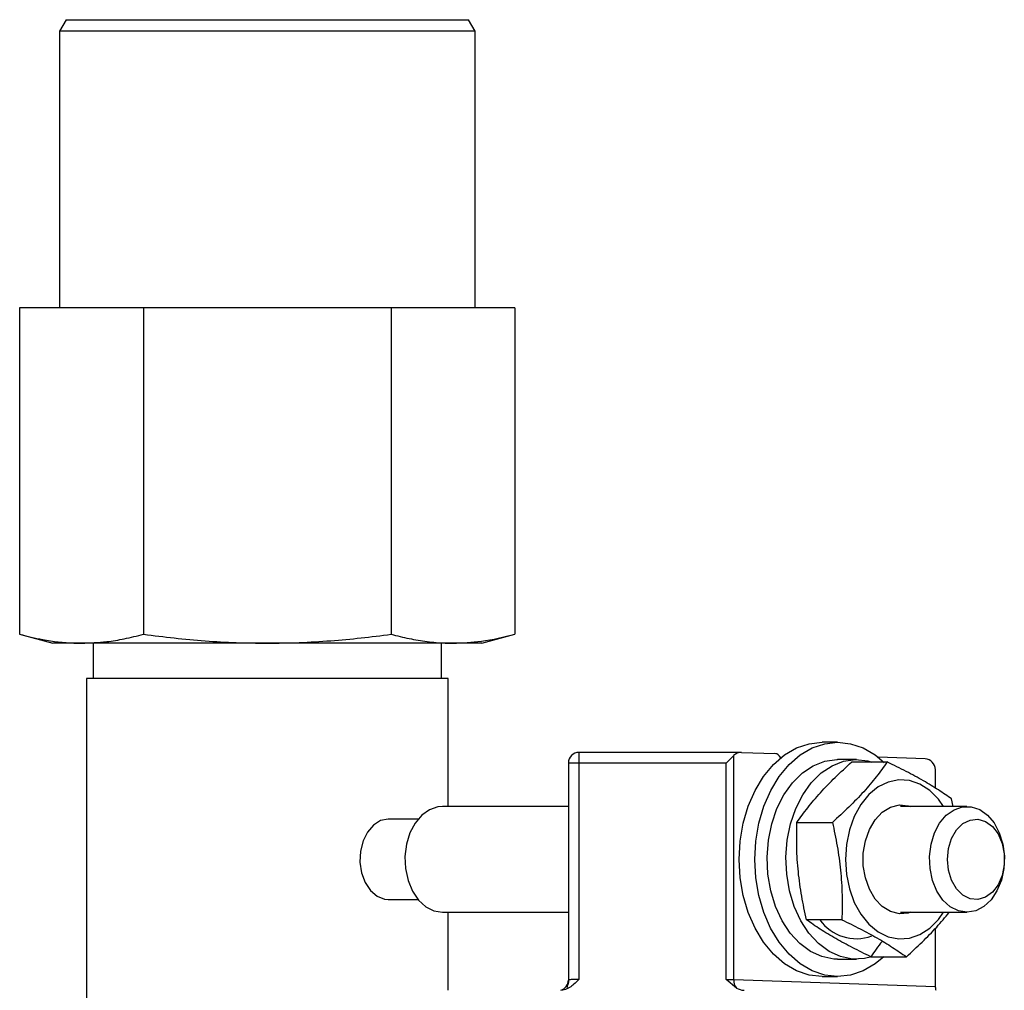
# Model space of a CAD drawing. Units: inches. Extents: x 3.3 to 31.6, y -3.1 to 10.5.
# Drawn here: x 7 to 8.4, y 6.7 to 8.1 of the extents above; entities that cross this region are included whole.
import ezdxf

# ---------------------------------------------------------------- set-up
doc = ezdxf.new("R2010")
doc.units = ezdxf.units.IN
doc.header["$MEASUREMENT"] = 0

msp = doc.modelspace()

# ---------------------------------------------------------------- linework, layer by layer
at = {"color": 7, "linetype": 'Continuous', "lineweight": 25}
for p, q in [((7.0567, 8.1024), (7.0468, 8.0854)), ((7.0567, 8.1024), (7.6472, 8.1024)), ((7.6571, 8.0854), (7.6472, 8.1024)), ((7.0468, 8.0854), (7.0468, 7.6792)), ((7.6571, 8.0854), (7.0468, 8.0854)), ((7.6571, 7.6792), (7.6571, 8.0854)), ((6.9882, 7.6792), (6.9882, 7.2001)), ((7.1701, 7.6792), (6.9882, 7.6792)), ((7.1701, 7.6792), (7.1701, 7.2001)), ((7.5338, 7.6792), (7.1701, 7.6792)), ((7.5338, 7.6792), (7.5338, 7.2001)), ((7.7156, 7.6792), (7.5338, 7.6792)), ((7.7156, 7.6792), (7.7156, 7.2001)), ((6.9882, 7.2001), (7.037, 7.1871)), ((7.0792, 7.1871), (7.037, 7.1871)), ((7.3519, 7.1871), (7.0792, 7.1871)), ((7.096, 7.1871), (7.096, 7.1354)), ((7.6247, 7.1871), (7.3519, 7.1871)), ((7.6078, 7.1354), (7.6078, 7.1871)), ((7.6669, 7.1871), (7.6247, 7.1871)), ((7.6669, 7.1871), (7.7156, 7.2001)), ((7.0862, 7.1354), (7.0862, 6.5616)), ((7.5273, 7.1354), (7.0862, 7.1354)), ((7.6177, 7.1354), (7.5273, 7.1354)), ((7.6177, 6.9474), (7.6177, 7.1354)), ((8.1895, 7.0416), (8.1666, 7.0416)), ((8.0478, 7.0267), (7.8096, 7.0267)), ((8.0257, 7.0111), (8.0368, 7.0221)), ((8.0368, 6.6931), (8.0368, 7.0221)), ((8.0484, 7.0267), (8.0975, 7.025)), ((8.2171, 7.0161), (8.1895, 7.0161)), ((8.3179, 7.0173), (8.2489, 7.0197)), ((7.794, 7.0111), (7.794, 6.692)), ((7.8096, 7.0111), (7.794, 7.0111)), ((7.8096, 7.0111), (7.8096, 6.6935)), ((8.0257, 7.0111), (7.8096, 7.0111)), ((8.0257, 6.6935), (8.0257, 7.0111)), ((8.2102, 7.0126), (8.2623, 7.0126)), ((8.333, 6.9742), (8.333, 7.0012)), ((8.3591, 6.9474), (8.3569, 6.9583)), ((7.794, 6.9474), (7.609, 6.9474)), ((8.3794, 6.9474), (8.2818, 6.9474)), ((7.5733, 6.9287), (7.5296, 6.9287)), ((8.1296, 6.9239), (8.1818, 6.9239)), ((7.554, 6.8696), (7.554, 6.8696)), ((7.554, 6.8696), (7.554, 6.8696)), ((7.5296, 6.8106), (7.5733, 6.8106)), ((7.609, 6.7919), (7.794, 6.7919)), ((7.6177, 6.6774), (7.6177, 6.7919)), ((8.2818, 6.7919), (8.3794, 6.7919)), ((8.1958, 6.7809), (8.1437, 6.7809)), ((8.333, 6.6828), (8.333, 6.7682)), ((8.2382, 6.7267), (8.2904, 6.7267)), ((8.1895, 6.7231), (8.2171, 6.7231)), ((8.1666, 6.6976), (8.1895, 6.6976)), ((7.7944, 6.6926), (7.794, 6.6923)), ((8.0409, 6.6807), (8.0257, 6.6935)), ((8.0368, 6.6931), (8.333, 6.6828)), ((7.7924, 6.6805), (7.7928, 6.6798))]:
    msp.add_line(p, q, dxfattribs=at)
at = {"color": 8, "linetype": 'Continuous', "lineweight": 25}
msp.add_line((7.8096, 7.0267), (7.8096, 7.0111), dxfattribs=at)
at = {"color": 7, "linetype": 'Continuous', "lineweight": 25, "flags": 128}
for points in [[(8.1666, 6.6976), (8.1666, 6.6976), (8.1475, 6.6997), (8.129, 6.706), (8.1113, 6.7164), (8.0951, 6.7305), (8.0806, 6.748), (8.0682, 6.7685), (8.0582, 6.7915), (8.0509, 6.8165), (8.0464, 6.8427), (8.0449, 6.8696), (8.0464, 6.8965), (8.0509, 6.9228), (8.0582, 6.9477), (8.0682, 6.9707), (8.0806, 6.9912), (8.0951, 7.0088), (8.1113, 7.0229), (8.129, 7.0332), (8.1475, 7.0395), (8.1666, 7.0416)], [(8.2572, 6.7267), (8.2448, 6.7164), (8.2271, 6.706), (8.2086, 6.6997), (8.1895, 6.6976), (8.1705, 6.6997), (8.152, 6.706), (8.1343, 6.7164), (8.1181, 6.7305), (8.1035, 6.748), (8.0911, 6.7685), (8.0812, 6.7915), (8.0739, 6.8165), (8.0694, 6.8427), (8.0679, 6.8696), (8.0694, 6.8965), (8.0739, 6.9228), (8.0812, 6.9477), (8.0912, 6.9707), (8.1035, 6.9912), (8.1181, 7.0088), (8.1343, 7.0229), (8.152, 7.0332), (8.1705, 7.0395), (8.1895, 7.0416), (8.2086, 7.0395), (8.2271, 7.0332), (8.2448, 7.0229), (8.258, 7.0118)], [(8.1895, 6.7231), (8.1838, 6.7233), (8.1663, 6.7268), (8.1495, 6.7345), (8.1339, 6.7461), (8.1198, 6.7613), (8.1078, 6.7796), (8.0982, 6.8006), (8.0912, 6.8235), (8.0871, 6.8479), (8.086, 6.8728), (8.0879, 6.8977), (8.0927, 6.9217), (8.1004, 6.9442), (8.1107, 6.9646), (8.1232, 6.9822), (8.1377, 6.9965), (8.1537, 7.0071), (8.1708, 7.0137), (8.1883, 7.0161), (8.1895, 7.0161)], [(8.2392, 6.7265), (8.2291, 6.7241), (8.2114, 6.7233), (8.1939, 6.7268), (8.1771, 6.7345), (8.1614, 6.7461), (8.1474, 6.7613), (8.1354, 6.7796), (8.1258, 6.8006), (8.1188, 6.8235), (8.1147, 6.8479), (8.1136, 6.8728), (8.1154, 6.8977), (8.1203, 6.9217), (8.128, 6.9442), (8.1382, 6.9646), (8.1508, 6.9822), (8.1653, 6.9965), (8.1813, 7.0071), (8.1983, 7.0137), (8.2159, 7.0161), (8.2336, 7.0143), (8.2399, 7.0125)], [(8.3451, 6.9474), (8.3375, 6.9579), (8.3247, 6.9708), (8.3104, 6.9801), (8.2952, 6.9853), (8.2795, 6.9864), (8.2639, 6.9832), (8.2491, 6.9759), (8.2355, 6.9648), (8.2236, 6.9503), (8.2139, 6.9328), (8.2067, 6.9131), (8.2023, 6.8917), (8.2008, 6.8696)], [(7.609, 6.9474), (7.6025, 6.9468), (7.5901, 6.9426), (7.5787, 6.9345), (7.569, 6.9229), (7.5614, 6.9084), (7.5563, 6.8918), (7.5541, 6.874), (7.5549, 6.856), (7.5586, 6.8387), (7.565, 6.8231), (7.5738, 6.8099), (7.5845, 6.8001), (7.5965, 6.7939), (7.6091, 6.7919), (7.6091, 6.7919)], [(8.2967, 6.7919), (8.2932, 6.7908), (8.2801, 6.7898), (8.2672, 6.793), (8.2551, 6.8003), (8.2446, 6.8114), (8.2361, 6.8257), (8.2303, 6.8423), (8.2272, 6.8603), (8.2272, 6.8789), (8.2303, 6.897), (8.2361, 6.9136), (8.2446, 6.9278), (8.2551, 6.9389), (8.2672, 6.9463), (8.2801, 6.9495), (8.2932, 6.9484), (8.2967, 6.9474)], [(8.3795, 6.7919), (8.3668, 6.7939), (8.3548, 6.8001), (8.3441, 6.8099), (8.3353, 6.8231), (8.3289, 6.8387), (8.3252, 6.856), (8.3245, 6.874), (8.3267, 6.8918), (8.3317, 6.9084), (8.3393, 6.9229), (8.3491, 6.9345), (8.3605, 6.9426), (8.3729, 6.9468), (8.3856, 6.9469), (8.3981, 6.9427), (8.4095, 6.9347), (8.4193, 6.9231), (8.4269, 6.9086), (8.432, 6.8921), (8.4343, 6.8743), (8.4335, 6.8563), (8.4299, 6.839), (8.4235, 6.8233), (8.4148, 6.8102), (8.4042, 6.8002), (8.3922, 6.794), (8.3795, 6.7919)], [(7.5295, 6.9287), (7.5182, 6.9265), (7.5078, 6.92), (7.499, 6.9098), (7.4925, 6.8967), (7.4887, 6.8815), (7.4879, 6.8655), (7.4903, 6.8497), (7.4955, 6.8355), (7.5033, 6.8237), (7.513, 6.8154), (7.524, 6.8111), (7.5296, 6.8106)], [(8.3508, 6.8696), (8.3524, 6.8856), (8.3569, 6.9003), (8.3641, 6.9128), (8.3734, 6.9221), (8.3841, 6.9274), (8.3954, 6.9285), (8.4066, 6.9253), (8.4167, 6.9179), (8.425, 6.9069), (8.4309, 6.8931), (8.434, 6.8777), (8.434, 6.8616), (8.4309, 6.8461), (8.425, 6.8324), (8.4167, 6.8214), (8.4066, 6.814), (8.3954, 6.8107), (8.3841, 6.8118), (8.3734, 6.8172), (8.3641, 6.8265), (8.3569, 6.8389), (8.3524, 6.8537), (8.3508, 6.8696)], [(8.2008, 6.8696), (8.2023, 6.8475), (8.2067, 6.8262), (8.2139, 6.8064), (8.2236, 6.789), (8.2355, 6.7744), (8.2491, 6.7633), (8.2639, 6.7561), (8.2795, 6.7529), (8.2952, 6.7539), (8.3104, 6.7592), (8.3247, 6.7684), (8.3375, 6.7813), (8.3451, 6.7919)]]:
    msp.add_lwpolyline(points, dxfattribs=at)
at = {"color": 7, "linetype": 'Continuous', "lineweight": 25}
for centre, radius, start, end in [((7.8096, 7.0111), 0.0156, 90, 180), ((8.0478, 7.0111), 0.0156, 88, 135), ((8.217, 6.8191), 0.0659, 215.3432, 289.9426), ((7.7784, 6.6924), 0.0156, 287.1507, 359.916), ((8.0549, 6.6923), 0.0181, 177.2588, 219.5969)]:
    msp.add_arc(centre, radius, start, end, dxfattribs=at)
for centre, major_axis, ratio, start_param, end_param in [((8.0972, 7.0094), (0, 0.0156), 0.706891, 5.358131, 6.258505), ((8.3179, 7.0017), (-0.0058, 0.0146), 0.953447, 4.320603, 5.890182), ((8.0543, 6.6929), (0.0221, -0.0008), 0.706891, 4.086759, 4.632604), ((8.3337, 6.6832), (0, 0.0156), 0.047679, 1.593864, 1.619762), ((8.3488, 6.6826), (0.0148, 0.0058), 0.979755, 2.774487, 3.100134)]:
    msp.add_ellipse(centre, major_axis=major_axis, ratio=ratio, start_param=start_param, end_param=end_param, dxfattribs=at)
for points, knots in [([(6.9882, 7.2001), (6.9995, 7.1973), (7.0259, 7.1909), (7.0563, 7.1873), (7.0754, 7.1871), (7.0792, 7.1871)], [0, 0, 0, 0, 0.374273, 0.874611, 1, 1, 1, 1]), ([(7.0792, 7.1871), (7.0915, 7.1875), (7.1124, 7.1883), (7.1427, 7.1933), (7.1606, 7.1978), (7.1701, 7.2001)], [0, 0, 0, 0, 0.405461, 0.686821, 1, 1, 1, 1]), ([(7.1701, 7.2001), (7.1851, 7.1982), (7.2152, 7.1944), (7.2606, 7.1903), (7.3062, 7.1876), (7.3367, 7.1872), (7.3519, 7.1871)], [0, 0, 0, 0, 0.249372, 0.498946, 0.749302, 1, 1, 1, 1]), ([(7.3519, 7.1871), (7.3675, 7.1872), (7.3986, 7.1876), (7.4445, 7.1904), (7.4896, 7.1945), (7.519, 7.1982), (7.5338, 7.2001)], [0, 0, 0, 0, 0.255764, 0.511908, 0.755849, 1, 1, 1, 1]), ([(7.5338, 7.2001), (7.5426, 7.1979), (7.5601, 7.1935), (7.5867, 7.1891), (7.6082, 7.1872), (7.6209, 7.1871), (7.6247, 7.1871)], [0, 0, 0, 0, 0.291157, 0.582653, 0.874621, 1, 1, 1, 1]), ([(7.6247, 7.1871), (7.6386, 7.1876), (7.669, 7.1888), (7.6992, 7.1961), (7.7156, 7.2001)], [0, 0, 0, 0, 0.456349, 1, 1, 1, 1]), ([(8.1296, 6.9239), (8.1348, 6.9311), (8.1452, 6.9455), (8.164, 6.9677), (8.1856, 6.9901), (8.2019, 7.0051), (8.2102, 7.0126)], [0, 0, 0, 0, 0.244707, 0.49119, 0.744417, 1, 1, 1, 1]), ([(8.2623, 7.0126), (8.2571, 7.0054), (8.2467, 6.991), (8.228, 6.9688), (8.2064, 6.9464), (8.19, 6.9314), (8.1818, 6.9239)], [0, 0, 0, 0, 0.2447066, 0.4911898, 0.7444174, 1, 1, 1, 1]), ([(8.3569, 6.9583), (8.3506, 6.9627), (8.3379, 6.9715), (8.3156, 6.9851), (8.2904, 6.9988), (8.2717, 7.008), (8.2623, 7.0126)], [0, 0, 0, 0, 0.2447066, 0.4911898, 0.7444174, 1, 1, 1, 1]), ([(8.1437, 6.7809), (8.1412, 6.7925), (8.1362, 6.8158), (8.1313, 6.8515), (8.129, 6.8877), (8.1294, 6.9118), (8.1296, 6.9239)], [0, 0, 0, 0, 0.244707, 0.49119, 0.744417, 1, 1, 1, 1]), ([(8.1818, 6.9239), (8.1843, 6.9123), (8.1893, 6.8891), (8.1941, 6.8534), (8.1965, 6.8171), (8.196, 6.793), (8.1958, 6.7809)], [0, 0, 0, 0, 0.244707, 0.49119, 0.744417, 1, 1, 1, 1]), ([(8.2904, 6.7267), (8.2982, 6.7338), (8.314, 6.7483), (8.3354, 6.7701), (8.3474, 6.7846), (8.3534, 6.7919)], [0, 0, 0, 0, 0.33324, 0.668899, 1, 1, 1, 1]), ([(8.2382, 6.7267), (8.2292, 6.7311), (8.2111, 6.7399), (8.1862, 6.7534), (8.1634, 6.7672), (8.1503, 6.7763), (8.1437, 6.7809)], [0, 0, 0, 0, 0.244707, 0.49119, 0.744417, 1, 1, 1, 1]), ([(8.1958, 6.7809), (8.2048, 6.7765), (8.2229, 6.7677), (8.2479, 6.7542), (8.2706, 6.7404), (8.2838, 6.7312), (8.2904, 6.7267)], [0, 0, 0, 0, 0.244707, 0.49119, 0.744417, 1, 1, 1, 1]), ([(8.2552, 6.7494), (8.2551, 6.7494), (8.2486, 6.7417), (8.2434, 6.7341), (8.2382, 6.7267)], [0, 0, 0, 0, 0.009893, 1, 1, 1, 1]), ([(7.8096, 6.6935), (7.8058, 6.6896), (7.7999, 6.6837), (7.7903, 6.6782), (7.7848, 6.6776), (7.7823, 6.6773)], [0, 0, 0, 0, 0.500784, 0.765381, 1, 1, 1, 1]), ([(7.7943, 6.6926), (7.7942, 6.6914), (7.7941, 6.6891), (7.7933, 6.6858), (7.7922, 6.683), (7.7921, 6.6818), (7.792, 6.6812)], [0, 0, 0, 0, 0.232541, 0.470581, 0.721275, 1, 1, 1, 1]), ([(8.0257, 6.6935), (8.0277, 6.6934), (8.0308, 6.6934), (8.0344, 6.6933), (8.036, 6.6932), (8.0368, 6.6931)], [0, 0, 0, 0, 0.485045, 0.739044, 1, 1, 1, 1])]:
    msp.add_open_spline(points, degree=3, knots=knots, dxfattribs=at)
at = {"color": 8, "linetype": 'Continuous', "lineweight": 25}
msp.add_open_spline([(7.8096, 6.6935), (7.8076, 6.6934), (7.8045, 6.6934), (7.8008, 6.6933), (7.7978, 6.6931), (7.7956, 6.6929), (7.7945, 6.6927), (7.7944, 6.6926), (7.7944, 6.6926)], degree=3, knots=[0, 0, 0, 0, 0.282309, 0.430463, 0.58286, 0.823123, 0.98226, 1, 1, 1, 1], dxfattribs=at)

doc.saveas('drawing.dxf')
